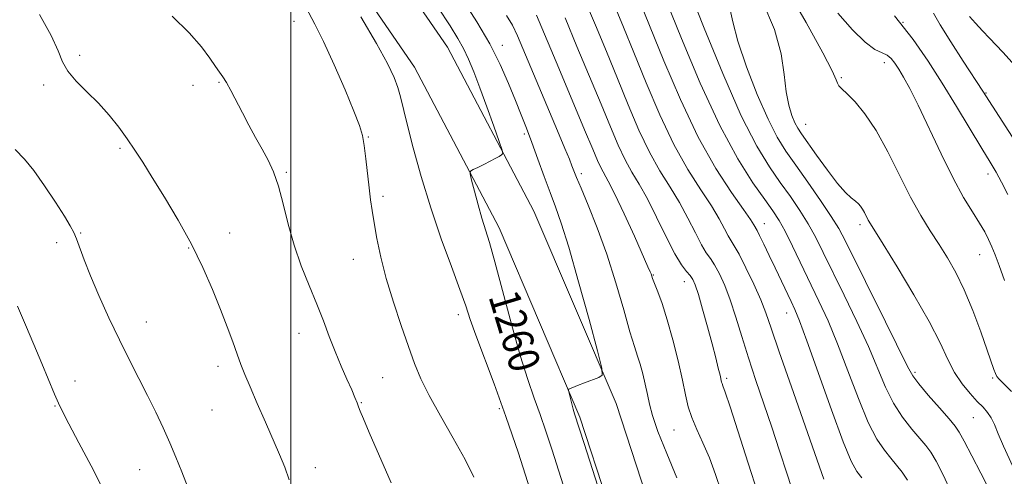
# Model space of a CAD drawing. Extents: x 2064800 to 2067700, y 317300 to 320200.
# Drawn here: x 2066930 to 2067185, y 319318 to 319437 of the extents above; entities that cross this region are included whole.
import ezdxf
from ezdxf.enums import TextEntityAlignment as Align

# ---------------------------------------------------------------- set-up
doc = ezdxf.new("R2010")
doc.units = 0
doc.header["$MEASUREMENT"] = 0
for name, color, linetype, lineweight in [('32000', 7, 'Continuous', 0), ('DTM HARD BREAKLINE', 7, 'Continuous', 0), ('DTM SPOT ELEVATION', 2, 'Continuous', 13), ('INDEX CONTOUR', 41, 'Continuous', 13), ('INDEX CONTOUR LABEL', 244, 'Continuous', 0), ('INTERMEDIATE CONTOUR', 44, 'Continuous', 0)]:
    doc.layers.add(name, color=color, linetype=linetype, lineweight=lineweight)
doc.styles.add('Style-ITALICS', font='ITALICS.shx')

msp = doc.modelspace()

# ---------------------------------------------------------------- linework, layer by layer
at = {"layer": '32000', "flags": 128}
msp.add_lwpolyline([(2067000, 320000), (2067000, 317500)], dxfattribs=at)
at = {"layer": 'DTM HARD BREAKLINE'}
for points in [[(2066491.63, 319951.11, 1265.25), (2066527.5, 319936.55, 1264.57), (2066554.35, 319911.15, 1262.98), (2066600.07, 319863.14, 1258.44), (2066624.08, 319836.02, 1255.54), (2066653.24, 319804.95, 1254.52), (2066686.4, 319767.09, 1255.03), (2066712.14, 319737.14, 1254.63), (2066739.6, 319703.22, 1255.14), (2066759.62, 319678.91, 1256.39), (2066777.94, 319655.16, 1257.24), (2066793.94, 319638.22, 1258.1), (2066821.3, 319623.04, 1258.32), (2066856.02, 319609.62, 1258.61), (2066895.91, 319588.27, 1259.01), (2066928.42, 319565.17, 1260.25), (2066958.13, 319535.24, 1261.62), (2066989.58, 319499.08, 1262.47), (2067016.48, 319464.59, 1261.5), (2067040.55, 319429.51, 1261.11), (2067062.95, 319387.05, 1259.4), (2067084.26, 319337.19, 1257.76), (2067098.72, 319292.97, 1257.7)], [(2066488.81, 319941.46, 1265.25), (2066522, 319927.99, 1264.57), (2066547.29, 319904.06, 1262.98), (2066592.7, 319856.38, 1258.44), (2066616.69, 319829.28, 1255.54), (2066645.83, 319798.23, 1254.52), (2066678.85, 319760.54, 1255.03), (2066704.46, 319730.73, 1254.63), (2066731.85, 319696.9, 1255.14), (2066751.8, 319672.68, 1256.39), (2066770.33, 319648.66, 1257.24), (2066787.73, 319630.23, 1258.1), (2066817.05, 319613.96, 1258.32), (2066851.84, 319600.51, 1258.61), (2066890.63, 319579.75, 1259.01), (2066921.93, 319557.52, 1260.25), (2066950.8, 319528.43, 1261.62), (2066981.86, 319492.72, 1262.47), (2067008.41, 319458.68, 1261.5), (2067031.98, 319424.33, 1261.11), (2067053.91, 319382.74, 1259.4), (2067074.89, 319333.66, 1257.76), (2067089.22, 319289.84, 1257.7)]]:
    msp.add_polyline3d(points, dxfattribs=at)
at = {"layer": 'DTM SPOT ELEVATION'}
for p in [(2067000.75, 319436.24, 1264.8), (2067158.56, 319436, 1232), (2067054.79, 319429.98, 1257.4), (2066945.28, 319427.41, 1267.8), (2067153.79, 319425.48, 1234.6), (2067142.63, 319421.63, 1235.8), (2066935.93, 319419.75, 1268.2), (2066974.63, 319419.65, 1266.6), (2066981.4, 319420.41, 1266.1), (2067180.09, 319417.63, 1229.9), (2067133.38, 319409.58, 1237.2), (2067020.04, 319406.22, 1263.9), (2067060.49, 319407.03, 1258.3), (2066955.71, 319403.31, 1268.2), (2066998.82, 319397.13, 1265.8), (2067075.25, 319396.75, 1255.6), (2067180.6, 319396.7, 1232.5), (2067023.88, 319390.88, 1263.7), (2067122.64, 319383.79, 1245.3), (2067147.41, 319383.51, 1238.4), (2066945.48, 319381.41, 1269.9), (2066984.13, 319381.35, 1267.4), (2066939.34, 319378.89, 1270.4), (2066973.49, 319377.54, 1268.1), (2067178.44, 319375.78, 1234.8), (2067016.15, 319374.58, 1264.6), (2067093.9, 319370.47, 1253.9), (2067101.9, 319368.8, 1252.7), (2067043.39, 319360.25, 1262.5), (2067128.46, 319360.7, 1246.7), (2066962.52, 319358.36, 1269.2), (2067002.12, 319355.36, 1266.8), (2066981.12, 319346.83, 1268.4), (2067161.68, 319345.3, 1239.7), (2066944.02, 319343.08, 1271.4), (2067023.8, 319343.93, 1264.9), (2067112.88, 319343.7, 1251.7), (2067181.81, 319343.86, 1236.2), (2066938.88, 319336.61, 1272.1), (2067018.23, 319337.39, 1265.9), (2066979.54, 319335.52, 1268.8), (2067054, 319335.87, 1262.3), (2067176.83, 319333.56, 1238.9), (2067099.28, 319330.31, 1254.9), (2066960.82, 319320.06, 1270.9), (2067006.29, 319320.62, 1267.5)]:
    msp.add_point(p, dxfattribs=at)
at = {"layer": 'INDEX CONTOUR'}
for points in [[(2067130.589, 319312.798, 1250), (2067128.577, 319318.891, 1250), (2067126.588, 319324.993, 1250), (2067124.57, 319331.104, 1250), (2067120.453, 319343.216, 1250), (2067118.542, 319349.027, 1250), (2067116.843, 319354.531, 1250), (2067115.304, 319359.589, 1250), (2067113.842, 319364.062, 1250), (2067112.399, 319367.827, 1250), (2067111.021, 319370.851, 1250), (2067109.776, 319373.124, 1250), (2067108.693, 319374.745, 1250), (2067107.622, 319376.262, 1250), (2067106.369, 319378.336, 1250), (2067104.78, 319381.435, 1250), (2067102.861, 319385.263, 1250), (2067100.656, 319389.33, 1250), (2067098.217, 319393.304, 1250), (2067095.611, 319397.476, 1250), (2067092.911, 319402.294, 1250), (2067090.177, 319408.07, 1250), (2067087.408, 319414.576, 1250), (2067084.59, 319421.453, 1250), (2067081.725, 319428.38, 1250), (2067078.888, 319435.207, 1250), (2067076.167, 319441.827, 1250)], [(2067071.689, 319312.587, 1260), (2067067.677, 319325.089, 1260), (2067066.058, 319330.012, 1260), (2067064.552, 319334.381, 1260), (2067063.025, 319338.594, 1260), (2067061.354, 319343.408, 1260), (2067059.412, 319349.673, 1260), (2067057.155, 319357.803, 1260), (2067052.87, 319373.942, 1260), (2067051.443, 319378.948, 1260), (2067049.495, 319385.204, 1260), (2067048.507, 319388.672, 1260), (2067047.548, 319392.232, 1260), (2067046.799, 319395.09, 1260), (2067046.425, 319396.686, 1260), (2067046.527, 319397.388, 1260), (2067047.193, 319397.799, 1260), (2067048.443, 319398.398, 1260), (2067050.022, 319399.167, 1260), (2067051.606, 319399.967, 1260), (2067052.926, 319400.677, 1260), (2067053.922, 319401.247, 1260), (2067054.589, 319401.645, 1260), (2067054.901, 319401.974, 1260), (2067054.743, 319402.86, 1260), (2067053.98, 319405.062, 1260), (2067052.559, 319409.038, 1260), (2067050.757, 319414.04, 1260), (2067048.935, 319419.021, 1260), (2067047.368, 319423.144, 1260), (2067046.002, 319426.457, 1260), (2067044.7, 319429.221, 1260), (2067043.261, 319431.812, 1260), (2067041.233, 319435.058, 1260), (2067038.103, 319439.898, 1260)], [(2067180.722, 319315.262, 1240), (2067178.732, 319319.178, 1240), (2067176.446, 319323.644, 1240), (2067174.463, 319327.465, 1240), (2067173.167, 319329.819, 1240), (2067172.082, 319331.387, 1240), (2067170.515, 319333.225, 1240), (2067168.021, 319336.068, 1240), (2067165.142, 319339.382, 1240), (2067162.673, 319342.312, 1240), (2067161.104, 319344.41, 1240), (2067159.745, 319346.843, 1240), (2067154.061, 319358.383, 1240), (2067143.71, 319379.261, 1240), (2067141.963, 319382.534, 1240), (2067140.015, 319385.68, 1240), (2067137.22, 319389.833, 1240), (2067133.945, 319394.546, 1240), (2067130.812, 319398.977, 1240), (2067128.262, 319402.606, 1240), (2067126.024, 319406.203, 1240), (2067123.643, 319410.864, 1240), (2067120.841, 319417.272, 1240), (2067118.025, 319424.469, 1240), (2067115.776, 319431.084, 1240), (2067114.468, 319436.112, 1240), (2067113.646, 319440.006, 1240)], [(2067190.251, 319401.124, 1230), (2067179.304, 319418.137, 1230), (2067174.2, 319425.889, 1230), (2067170.966, 319430.886, 1230), (2067168.212, 319435.319, 1230), (2067166.509, 319438.305, 1230)], [(2066973.365, 319315.316, 1270), (2066971.73, 319319.49, 1270), (2066970.182, 319323.29, 1270), (2066968.594, 319327.012, 1270), (2066966.86, 319330.899, 1270), (2066964.954, 319334.986, 1270), (2066962.87, 319339.254, 1270), (2066960.605, 319343.714, 1270), (2066958.166, 319348.484, 1270), (2066955.564, 319353.712, 1270), (2066952.853, 319359.422, 1270), (2066950.259, 319365.153, 1270), (2066948.052, 319370.316, 1270), (2066946.428, 319374.448, 1270), (2066944.47, 319379.858, 1270), (2066943.761, 319381.535, 1270), (2066942.829, 319383.242, 1270), (2066941.306, 319385.709, 1270), (2066938.965, 319389.39, 1270), (2066936.155, 319393.643, 1270), (2066933.366, 319397.55, 1270), (2066930.926, 319400.488, 1270), (2066928.51, 319403.009, 1270)]]:
    msp.add_polyline3d(points, dxfattribs=at)
at = {"layer": 'INTERMEDIATE CONTOUR'}
for points in [[(2067159.74, 319317.312, 1244), (2067158.329, 319319.445, 1244), (2067156.926, 319321.283, 1244), (2067155.433, 319323.062, 1244), (2067153.759, 319325.092, 1244), (2067151.836, 319327.959, 1244), (2067149.605, 319332.321, 1244), (2067147.047, 319338.529, 1244), (2067144.326, 319345.716, 1244), (2067141.646, 319352.709, 1244), (2067139.163, 319358.62, 1244), (2067136.821, 319363.702, 1244), (2067129.958, 319377.981, 1244), (2067128.036, 319381.833, 1244), (2067126.483, 319384.649, 1244), (2067124.901, 319387.089, 1244), (2067122.776, 319390.049, 1244), (2067119.709, 319394.355, 1244), (2067115.765, 319400.571, 1244), (2067111.124, 319409.196, 1244), (2067106.061, 319420.244, 1244), (2067101.219, 319431.795, 1244), (2067094.931, 319447.446, 1244)], [(2067171.024, 319314.376, 1242), (2067169.013, 319318.768, 1242), (2067167.18, 319322.234, 1242), (2067165.771, 319324.587, 1242), (2067164.507, 319326.329, 1242), (2067162.974, 319328.144, 1242), (2067160.89, 319330.58, 1242), (2067158.49, 319333.671, 1242), (2067156.139, 319337.317, 1242), (2067154.077, 319341.47, 1242), (2067149.628, 319351.948, 1242), (2067146.612, 319358.501, 1242), (2067143.346, 319365.27, 1242), (2067137.945, 319376.314, 1242), (2067135.96, 319380.258, 1242), (2067134.025, 319383.756, 1242), (2067131.851, 319387.241, 1242), (2067129.423, 319390.818, 1242), (2067126.794, 319394.513, 1242), (2067123.96, 319398.545, 1242), (2067120.689, 319403.907, 1242), (2067116.688, 319411.782, 1242), (2067111.886, 319422.683, 1242), (2067107.068, 319434.429, 1242), (2067103.241, 319444.166, 1242)], [(2067186.667, 319340.345, 1236), (2067183.512, 319343.494, 1236), (2067182.91, 319344.243, 1236), (2067182.56, 319344.95, 1236), (2067182.157, 319346.013, 1236), (2067180.387, 319351.071, 1236), (2067178.723, 319355.777, 1236), (2067176.669, 319361.295, 1236), (2067174.461, 319366.673, 1236), (2067172.287, 319371.179, 1236), (2067170.134, 319374.972, 1236), (2067167.939, 319378.436, 1236), (2067165.641, 319381.952, 1236), (2067163.188, 319385.897, 1236), (2067160.53, 319390.646, 1236), (2067157.647, 319396.37, 1236), (2067154.633, 319402.42, 1236), (2067151.611, 319407.939, 1236), (2067148.717, 319412.249, 1236), (2067146.151, 319415.358, 1236), (2067144.123, 319417.453, 1236), (2067142.778, 319418.742, 1236), (2067141.994, 319419.534, 1236), (2067141.582, 319420.162, 1236), (2067141.249, 319421.096, 1236), (2067140.277, 319423.357, 1236), (2067137.852, 319428.102, 1236), (2067133.515, 319435.913, 1236), (2067128.265, 319445.073, 1236)], [(2067047.401, 319318.155, 1264), (2067045.128, 319322.737, 1264), (2067042.075, 319328.217, 1264), (2067038.743, 319333.99, 1264), (2067035.78, 319339.294, 1264), (2067033.645, 319343.634, 1264), (2067032.036, 319347.581, 1264), (2067030.462, 319351.971, 1264), (2067028.567, 319357.397, 1264), (2067026.539, 319363.475, 1264), (2067024.697, 319369.573, 1264), (2067023.293, 319375.148, 1264), (2067022.288, 319379.999, 1264), (2067021.574, 319384.008, 1264), (2067021.047, 319387.175, 1264), (2067020.627, 319389.988, 1264), (2067020.238, 319393.047, 1264), (2067019.397, 319400.631, 1264), (2067018.982, 319404.049, 1264), (2067018.541, 319406.637, 1264), (2067017.779, 319409.223, 1264), (2067016.338, 319412.937, 1264), (2067014.01, 319418.492, 1264), (2067011.19, 319424.955, 1264), (2067008.431, 319430.978, 1264), (2067006.169, 319435.526, 1264), (2067003.054, 319441.365, 1264)], [(2067082.394, 319306.938, 1258), (2067076.005, 319326.811, 1258), (2067073.492, 319334.566, 1258), (2067073.131, 319335.774, 1258), (2067072.764, 319337.143, 1258), (2067072.066, 319339.87, 1258), (2067071.901, 319340.558, 1258), (2067071.894, 319340.838, 1258), (2067072.04, 319340.948, 1258), (2067072.367, 319341.099, 1258), (2067073.04, 319341.384, 1258), (2067074.255, 319341.87, 1258), (2067076.088, 319342.577, 1258), (2067079.808, 319343.984, 1258), (2067080.683, 319344.574, 1258), (2067080.583, 319346.361, 1258), (2067079.424, 319350.877, 1258), (2067077.237, 319358.973, 1258), (2067074.546, 319368.777, 1258), (2067071.989, 319377.738, 1258), (2067070.044, 319383.965, 1258), (2067068.541, 319388.206, 1258), (2067067.147, 319391.869, 1258), (2067065.61, 319396.041, 1258), (2067063.991, 319400.526, 1258), (2067062.432, 319404.808, 1258), (2067061.024, 319408.539, 1258), (2067059.655, 319412.027, 1258), (2067058.163, 319415.752, 1258), (2067056.393, 319420.09, 1258), (2067054.215, 319425.009, 1258), (2067051.505, 319430.376, 1258), (2067048.199, 319436.065, 1258), (2067044.461, 319441.977, 1258)], [(2067188.925, 319316.756, 1238), (2067184.634, 319326.145, 1238), (2067183.253, 319329.388, 1238), (2067182.265, 319331.767, 1238), (2067181.418, 319333.526, 1238), (2067180.481, 319334.92, 1238), (2067179.323, 319336.237, 1238), (2067177.834, 319337.777, 1238), (2067175.971, 319339.784, 1238), (2067173.929, 319342.275, 1238), (2067171.969, 319345.211, 1238), (2067170.209, 319348.635, 1238), (2067168.209, 319352.905, 1238), (2067165.382, 319358.458, 1238), (2067161.418, 319365.411, 1238), (2067157.088, 319372.585, 1238), (2067153.431, 319378.481, 1238), (2067150.136, 319383.753, 1238), (2067149.597, 319384.699, 1238), (2067148.614, 319386.662, 1238), (2067148.11, 319387.582, 1238), (2067147.605, 319388.316, 1238), (2067147.02, 319388.948, 1238), (2067146.252, 319389.604, 1238), (2067145.196, 319390.459, 1238), (2067143.712, 319391.86, 1238), (2067141.655, 319394.201, 1238), (2067138.998, 319397.658, 1238), (2067136.193, 319401.528, 1238), (2067132.263, 319407.096, 1238), (2067131.321, 319408.554, 1238), (2067130.598, 319409.947, 1238), (2067129.796, 319411.862, 1238), (2067128.981, 319414.508, 1238), (2067128.312, 319418, 1238), (2067127.816, 319422.43, 1238), (2067127.009, 319427.804, 1238), (2067125.279, 319434.109, 1238), (2067122.247, 319441.191, 1238)], [(2067138.092, 319317.593, 1248), (2067129.668, 319341.503, 1248), (2067126.489, 319350.638, 1248), (2067124.421, 319356.726, 1248), (2067123.058, 319360.666, 1248), (2067121.717, 319364.07, 1248), (2067119.906, 319368.132, 1248), (2067117.885, 319372.372, 1248), (2067116.101, 319375.892, 1248), (2067114.88, 319378.069, 1248), (2067114.044, 319379.401, 1248), (2067113.293, 319380.657, 1248), (2067112.341, 319382.49, 1248), (2067110.965, 319385.059, 1248), (2067108.958, 319388.401, 1248), (2067106.19, 319392.583, 1248), (2067102.854, 319397.799, 1248), (2067099.219, 319404.274, 1248), (2067095.541, 319412.032, 1248), (2067092.02, 319420.304, 1248), (2067088.838, 319428.119, 1248), (2067086.127, 319434.735, 1248), (2067083.815, 319440.322, 1248)], [(2067147.892, 319317.981, 1246), (2067146.628, 319319.604, 1246), (2067145.183, 319322.248, 1246), (2067143.071, 319327.325, 1246), (2067140.019, 319335.589, 1246), (2067133.665, 319353.47, 1246), (2067131.748, 319358.667, 1246), (2067130.565, 319361.562, 1246), (2067129.594, 319363.65, 1246), (2067125.489, 319372.329, 1246), (2067123.936, 319375.586, 1246), (2067122.522, 319378.516, 1246), (2067121.427, 319380.739, 1246), (2067120.771, 319382.01, 1246), (2067119.903, 319383.545, 1246), (2067119.07, 319384.856, 1246), (2067117.259, 319387.472, 1246), (2067114.164, 319391.863, 1246), (2067110.097, 319398.123, 1246), (2067105.526, 319406.254, 1246), (2067100.907, 319415.995, 1246), (2067096.633, 319426.032, 1246), (2067090.528, 319441.091, 1246)], [(2066999.507, 319317.463, 1268), (2066998.395, 319320.719, 1268), (2066997.05, 319324.017, 1268), (2066993.374, 319332.419, 1268), (2066991.284, 319337.236, 1268), (2066989.443, 319341.523, 1268), (2066988.085, 319344.757, 1268), (2066987.045, 319347.36, 1268), (2066986.063, 319349.991, 1268), (2066984.91, 319353.195, 1268), (2066983.5, 319357.069, 1268), (2066981.779, 319361.6, 1268), (2066979.694, 319366.753, 1268), (2066977.187, 319372.418, 1268), (2066974.197, 319378.466, 1268), (2066970.75, 319384.701, 1268), (2066967.218, 319390.653, 1268), (2066964.057, 319395.786, 1268), (2066961.586, 319399.743, 1268), (2066959.561, 319402.889, 1268), (2066957.602, 319405.765, 1268), (2066955.393, 319408.8, 1268), (2066952.89, 319411.951, 1268), (2066950.11, 319415.062, 1268), (2066947.143, 319418, 1268), (2066944.355, 319420.738, 1268), (2066942.183, 319423.275, 1268), (2066940.847, 319425.715, 1268), (2066939.71, 319428.592, 1268), (2066937.915, 319432.548, 1268), (2066934.84, 319437.957, 1268)], [(2067025.967, 319316.68, 1266), (2067020.3, 319329.692, 1266), (2067018.761, 319333.262, 1266), (2067017.949, 319335.21, 1266), (2067017.509, 319336.35, 1266), (2067017.118, 319337.409, 1266), (2067016.584, 319338.773, 1266), (2067015.748, 319340.739, 1266), (2067014.512, 319343.512, 1266), (2067013.012, 319346.909, 1266), (2067011.443, 319350.654, 1266), (2067009.945, 319354.536, 1266), (2067008.42, 319358.608, 1266), (2067006.713, 319362.985, 1266), (2067004.735, 319367.751, 1266), (2067002.676, 319372.861, 1266), (2067000.794, 319378.228, 1266), (2066999.275, 319383.714, 1266), (2066998.008, 319388.963, 1266), (2066996.808, 319393.559, 1266), (2066995.52, 319397.232, 1266), (2066994.103, 319400.28, 1266), (2066992.547, 319403.141, 1266), (2066990.858, 319406.164, 1266), (2066989.115, 319409.322, 1266), (2066987.415, 319412.498, 1266), (2066984.459, 319418.27, 1266), (2066983.304, 319420.413, 1266), (2066982.38, 319421.877, 1266), (2066981.506, 319423.069, 1266), (2066980.454, 319424.525, 1266), (2066978.983, 319426.69, 1266), (2066976.797, 319429.619, 1266), (2066973.588, 319433.274, 1266), (2066969.239, 319437.599, 1266)], [(2067061.927, 319315.077, 1262), (2067058.923, 319324.392, 1262), (2067055.692, 319333.871, 1262), (2067052.627, 319342.321, 1262), (2067047.886, 319354.897, 1262), (2067046.471, 319358.941, 1262), (2067045.293, 319362.496, 1262), (2067043.802, 319366.769, 1262), (2067041.612, 319372.671, 1262), (2067038.953, 319379.909, 1262), (2067036.215, 319387.893, 1262), (2067033.738, 319396.002, 1262), (2067031.672, 319403.492, 1262), (2067030.118, 319409.593, 1262), (2067028.414, 319416.672, 1262), (2067027.721, 319419.042, 1262), (2067026.714, 319421.701, 1262), (2067025.007, 319425.297, 1262), (2067022.202, 319430.441, 1262), (2067018.148, 319437.368, 1262)], [(2067099.996, 319317.976, 1256), (2067097.364, 319324.245, 1256), (2067095.075, 319329.994, 1256), (2067093.651, 319334.138, 1256), (2067092.879, 319337.077, 1256), (2067092.365, 319339.577, 1256), (2067091.788, 319342.232, 1256), (2067091.135, 319344.925, 1256), (2067090.468, 319347.364, 1256), (2067089.807, 319349.46, 1256), (2067089, 319351.941, 1256), (2067087.85, 319355.74, 1256), (2067086.216, 319361.475, 1256), (2067084.167, 319368.508, 1256), (2067081.824, 319375.883, 1256), (2067079.341, 319382.737, 1256), (2067077.012, 319388.576, 1256), (2067075.161, 319392.998, 1256), (2067074.007, 319395.788, 1256), (2067073.333, 319397.488, 1256), (2067072.819, 319398.826, 1256), (2067072.145, 319400.529, 1256), (2067071.008, 319403.303, 1256), (2067069.109, 319407.854, 1256), (2067058.723, 319432.506, 1256), (2067057.41, 319435.262, 1256), (2067055.884, 319437.771, 1256)], [(2067111.514, 319314.475, 1254), (2067110.043, 319318.795, 1254), (2067108.418, 319323.111, 1254), (2067106.724, 319327.022, 1254), (2067105.132, 319330.49, 1254), (2067103.832, 319333.565, 1254), (2067102.936, 319336.385, 1254), (2067102.231, 319339.433, 1254), (2067101.425, 319343.279, 1254), (2067100.298, 319348.254, 1254), (2067098.942, 319353.752, 1254), (2067097.523, 319358.925, 1254), (2067096.196, 319363.088, 1254), (2067095.063, 319366.183, 1254), (2067093.713, 319369.613, 1254), (2067093.3, 319370.785, 1254), (2067093.089, 319371.323, 1254), (2067092.503, 319372.662, 1254), (2067088.978, 319380.529, 1254), (2067086.338, 319386.328, 1254), (2067083.926, 319391.472, 1254), (2067082.232, 319394.83, 1254), (2067080.296, 319398.334, 1254), (2067079.447, 319400.144, 1254), (2067078.183, 319403.121, 1254), (2067076.093, 319408.121, 1254), (2067069.373, 319424.096, 1254), (2067063.62, 319437.863, 1254)], [(2067120.959, 319313.994, 1252), (2067118.456, 319321.74, 1252), (2067113.783, 319336.312, 1252), (2067112.517, 319340.131, 1252), (2067111.924, 319341.803, 1252), (2067111.7, 319342.378, 1252), (2067111.575, 319342.779, 1252), (2067111.174, 319344.531, 1252), (2067110.735, 319346.39, 1252), (2067110.067, 319349.089, 1252), (2067109.134, 319352.692, 1252), (2067107.944, 319357.117, 1252), (2067106.68, 319361.663, 1252), (2067105.575, 319365.478, 1252), (2067104.775, 319367.943, 1252), (2067104.14, 319369.383, 1252), (2067103.449, 319370.357, 1252), (2067102.506, 319371.42, 1252), (2067101.2, 319373.124, 1252), (2067099.446, 319376.015, 1252), (2067097.219, 319380.38, 1252), (2067094.755, 319385.466, 1252), (2067092.354, 319390.259, 1252), (2067090.243, 319394.025, 1252), (2067088.368, 319397.153, 1252), (2067086.604, 319400.314, 1252), (2067084.812, 319404.107, 1252), (2067082.795, 319408.849, 1252), (2067080.341, 319414.787, 1252), (2067074.1, 319429.729, 1252), (2067071.027, 319437.152, 1252)], [(2067184.89, 319369.047, 1234), (2067183.498, 319372.971, 1234), (2067182.458, 319375.741, 1234), (2067181.601, 319377.841, 1234), (2067180.76, 319379.716, 1234), (2067179.758, 319381.666, 1234), (2067178.417, 319383.949, 1234), (2067176.596, 319386.835, 1234), (2067174.294, 319390.622, 1234), (2067171.548, 319395.617, 1234), (2067168.449, 319401.886, 1234), (2067162.518, 319414.476, 1234), (2067160.345, 319418.817, 1234), (2067158.722, 319421.781, 1234), (2067157.488, 319423.846, 1234), (2067156.481, 319425.416, 1234), (2067155.534, 319426.598, 1234), (2067154.481, 319427.424, 1234), (2067153.147, 319428.028, 1234), (2067151.328, 319428.942, 1234), (2067148.811, 319430.796, 1234), (2067145.494, 319434.04, 1234), (2067141.705, 319438.381, 1234)], [(2067185.772, 319391.4, 1232), (2067184.147, 319394.595, 1232), (2067182.727, 319397.149, 1232), (2067181.156, 319399.775, 1232), (2067179.015, 319403.292, 1232), (2067172.456, 319414.154, 1232), (2067168.736, 319420.212, 1232), (2067165.116, 319425.879, 1232), (2067161.189, 319431.496, 1232), (2067156.381, 319437.635, 1232)], [(2067190.098, 319422.04, 1228), (2067184.413, 319428.226, 1228), (2067180.989, 319431.837, 1228), (2067179.205, 319433.75, 1228), (2067177.369, 319435.748, 1228), (2067175.804, 319437.502, 1228)], [(2066951.261, 319315.151, 1272), (2066948.229, 319321.081, 1272), (2066945.084, 319327.059, 1272), (2066942.474, 319331.979, 1272), (2066940.836, 319335.112, 1272), (2066939.797, 319337.266, 1272), (2066938.779, 319339.625, 1272), (2066935.485, 319347.55, 1272), (2066933.406, 319352.513, 1272), (2066931.245, 319357.578, 1272), (2066929.111, 319362.395, 1272)]]:
    msp.add_polyline3d(points, dxfattribs=at)

# ---------------------------------------------------------------- texts
at = {"layer": 'INDEX CONTOUR LABEL', "style": 'Style-ITALICS', "width": 0.875}
msp.add_text('1260', height=8, rotation=286.8, dxfattribs=at).set_placement((2067054.943, 319366.153, 1260), align=Align.MIDDLE_LEFT)

doc.saveas('drawing.dxf')
